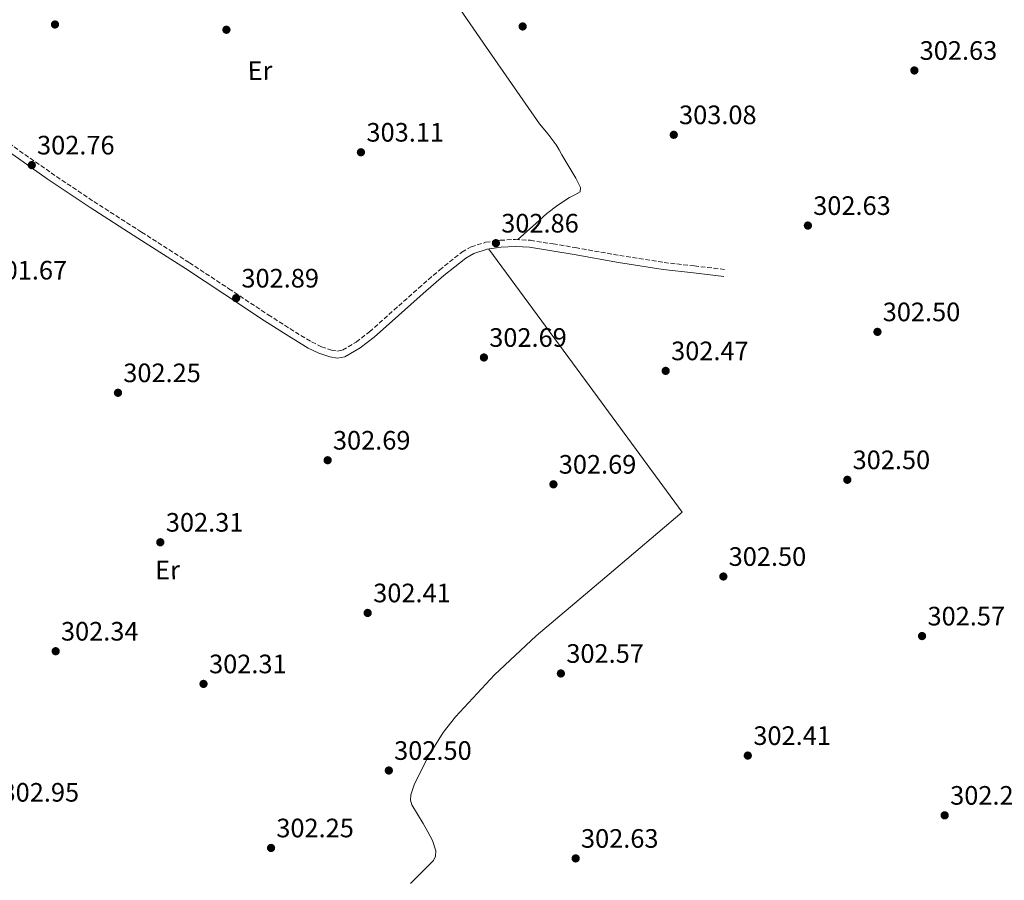
# Model space of a CAD drawing. Units: metres. Extents: x 580614 to 584069, y 4689607 to 4691925.
# Drawn here: x 581651 to 582021, y 4690735 to 4691059 of the extents above; entities that cross this region are included whole.
import ezdxf
from ezdxf.enums import TextEntityAlignment as Align

# ---------------------------------------------------------------- set-up
doc = ezdxf.new("R2010")
doc.units = ezdxf.units.M
doc.header["$MEASUREMENT"] = 0
doc.linetypes.add('DGN Style 3', pattern=[2.435891, 1.739922, -0.695969])
for name, color, linetype, lineweight in [('Camino', 7, 'DGN Style 3', 0), ('Cota de punto acotado terreno', 7, 'Continuous', 0), ('Etiqueta de uso rústico', 92, 'Continuous', 0), ('Línea de cambio de uso (parcela vista)', 92, 'Continuous', 0), ('Margen derecho', 7, 'Continuous', 0), ('Punto acotado terreno (símbolo)', 7, 'Continuous', 0)]:
    doc.layers.add(name, color=color, linetype=linetype, lineweight=lineweight)
doc.styles.add('Style-Arial', font='arial.ttf')

# ---------------------------------------------------------------- blocks, each defined once
blk = doc.blocks.new('5PATER')
at = {"layer": 'Punto acotado terreno (símbolo)', "linetype": 'Continuous', "lineweight": 0}
h = blk.add_hatch(color=51, dxfattribs=at)
edge = h.paths.add_edge_path()
edge.add_ellipse((0, 0), major_axis=(-0.11, -0.111), ratio=0.999422, start_angle=0, end_angle=360)

msp = doc.modelspace()

# ---------------------------------------------------------------- linework, layer by layer
at = {"layer": 'Camino', "color": 7, "linetype": 'DGN Style 3', "lineweight": 0}
msp.add_polyline3d([(581646.94, 4691012.43, 302.88), (581662.8, 4691001.29, 302.96), (581678.9, 4690990.49, 303.01), (581696.83, 4690979.02, 302.96), (581714.79, 4690967.52, 302.88), (581729.64, 4690957.73, 302.84), (581744.43, 4690947.93, 302.82), (581752.55, 4690942.74, 302.85), (581760.7, 4690937.74, 302.88), (581764.42, 4690935.95, 302.85), (581768.27, 4690934.66, 302.82), (581770.43, 4690934.29, 302.81), (581772.31, 4690934.66, 302.82), (581777.51, 4690937.66, 302.91), (581782.5, 4690941.54, 303.01), (581791.69, 4690949.71, 303.01), (581800.94, 4690957.94, 303.01), (581808.8, 4690964.77, 303.16), (581817.2, 4690971.46, 303.26), (581820.66, 4690973.47, 303.24), (581826.16, 4690975.18, 303.19), (581831.68, 4690975.93, 303.14), (581837.33, 4690976.28, 303.07), (581842.98, 4690975.93, 303.01), (581851.5, 4690974.59, 302.97), (581859.91, 4690973.22, 302.94), (581876.58, 4690970.19, 302.86), (581893.22, 4690967.6, 302.75), (581904.6, 4690966.29, 302.66), (581916.02, 4690964.98, 302.56)], dxfattribs=at)
at = {"layer": 'Línea de cambio de uso (parcela vista)', "color": 92, "linetype": 'Continuous', "lineweight": 0}
for points in [[(581765.27, 4691136.56, 303.58), (581769.73, 4691133.1, 303.58), (581773.51, 4691128.43, 303.58), (581790.15, 4691102.81, 303.61), (581806.73, 4691077.29, 303.65), (581826.45, 4691048.42, 303.68), (581846.41, 4691019.69, 303.71), (581849.63, 4691015.81, 303.69), (581852.68, 4691011.82, 303.65), (581853.77, 4691009.97, 303.62), (581854.85, 4691008.11, 303.58), (581857.45, 4691003.69, 303.41), (581860.04, 4690999.28, 303.2), (581860.95, 4690997.57, 303.1), (581861.77, 4690995.82, 303.01), (581861.64, 4690994.22, 303.01), (581859.67, 4690993.01, 303.04), (581857.67, 4690991.98, 303.07), (581853.35, 4690989.1, 303.12), (581849.22, 4690985.97, 303.14), (581843.75, 4690981.09, 303.1), (581838.27, 4690976.22, 303.06)], [(581827.35, 4690972.66, 303.19), (581863.69, 4690923.19, 302.81), (581900.04, 4690873.71, 302.43), (581872.58, 4690850.48, 302.66), (581845.12, 4690827.25, 302.88), (581829.55, 4690812.63, 303.15), (581814.85, 4690796.85, 303.26), (581810.15, 4690790.96, 303.2), (581804.3, 4690781.39, 303.11), (581799.3, 4690771.18, 303.01), (581798.02, 4690767.42, 302.98), (581797.91, 4690765.52, 302.96), (581798.4, 4690763.76, 302.94), (581800.51, 4690760.2, 302.87), (581802.69, 4690756.66, 302.82), (581804.45, 4690753.51, 302.82), (581806.15, 4690750.32, 302.82), (581807.43, 4690746.41, 302.82), (581807.37, 4690744.42, 302.82), (581806.53, 4690742.77, 302.82), (581797.87, 4690734.08, 302.74)]]:
    msp.add_polyline3d(points, dxfattribs=at)
at = {"layer": 'Margen derecho', "color": 7, "linetype": 'Continuous', "lineweight": 0}
msp.add_polyline3d([(581645.38, 4691010.29, 302.88), (581661.3, 4690999.1, 302.96), (581677.45, 4690988.27, 303.01), (581695.4, 4690976.79, 302.96), (581713.35, 4690965.3, 302.88), (581728.18, 4690955.52, 302.84), (581742.98, 4690945.71, 302.82), (581751.15, 4690940.5, 302.85), (581759.43, 4690935.41, 302.88), (581763.43, 4690933.49, 302.85), (581767.62, 4690932.08, 302.82), (581770.46, 4690931.6, 302.81), (581773.25, 4690932.14, 302.82), (581778.99, 4690935.46, 302.91), (581784.2, 4690939.5, 303.01), (581793.45, 4690947.73, 303.01), (581802.69, 4690955.95, 303.01), (581810.49, 4690962.73, 303.16), (581818.69, 4690969.26, 303.26), (581821.74, 4690971.03, 303.24), (581826.74, 4690972.58, 303.19), (581831.94, 4690973.3, 303.14), (581837.33, 4690973.62, 303.07), (581842.69, 4690973.3, 303.01), (581851.08, 4690971.97, 302.97), (581859.46, 4690970.61, 302.94), (581876.14, 4690967.58, 302.86), (581892.87, 4690964.97, 302.75), (581904.29, 4690963.66, 302.66), (581915.72, 4690962.35, 302.56)], dxfattribs=at)

# ---------------------------------------------------------------- block references
at = {"layer": 'Punto acotado terreno (símbolo)', "color": 7, "linetype": 'Continuous', "lineweight": 0, "xscale": 10, "yscale": 10, "zscale": 10}
for p in [(581664.27, 4691057.07, 303.08), (581728.72, 4691055.09, 303.33), (581840.08, 4691056.33, 303.14), (581987.34, 4691039.79, 302.63), (581896.88, 4691015.6, 303.08), (581779.28, 4691009.04, 303.11), (581655.54, 4691004.21, 302.76), (581947.31, 4690981.48, 302.63), (581830.03, 4690974.86, 302.85), (581732.37, 4690954.19, 302.89), (581973.46, 4690941.52, 302.5), (581825.52, 4690931.89, 302.69), (581893.84, 4690926.86, 302.47), (581687.95, 4690918.61, 302.25), (581766.77, 4690893.26, 302.69), (581851.66, 4690884.21, 302.69), (581962.13, 4690885.9, 302.5), (581703.86, 4690862.42, 302.31), (581915.53, 4690849.55, 302.5), (581781.81, 4690835.85, 302.41), (581990.22, 4690827.15, 302.57), (581664.53, 4690821.46, 302.34), (581854.45, 4690813.1, 302.57), (581720.11, 4690809.17, 302.31), (581924.72, 4690782.22, 302.41), (581789.77, 4690776.62, 302.5), (581998.73, 4690759.76, 302.22), (581745.49, 4690747.5, 302.25), (581860.01, 4690743.57, 302.63)]:
    msp.add_blockref('5PATER', p, dxfattribs=at)

# ---------------------------------------------------------------- texts
at = {"layer": 'Cota de punto acotado terreno', "color": 7, "linetype": 'Continuous', "lineweight": 0, "style": 'Style-Arial'}
for s, p in [('302.63', (581989.33, 4691043.79, 302.63)), ('303.08', (581898.87, 4691019.6, 303.08)), ('303.11', (581781.36, 4691013.04, 303.11)), ('302.76', (581657.52, 4691008.21, 302.76)), ('302.63', (581949.3, 4690985.48, 302.63)), ('302.86', (581832.02, 4690978.86, 302.85)), ('301.67', (581639.67, 4690961.2, 301.67)), ('302.89', (581734.35, 4690958.19, 302.89)), ('302.50', (581975.44, 4690945.52, 302.5)), ('302.69', (581827.51, 4690935.89, 302.69)), ('302.47', (581895.89, 4690930.86, 302.47)), ('302.25', (581689.94, 4690922.61, 302.25)), ('302.69', (581768.75, 4690897.26, 302.69)), ('302.50', (581964.11, 4690889.9, 302.5)), ('302.69', (581853.65, 4690888.21, 302.69)), ('302.31', (581705.94, 4690866.41, 302.31)), ('302.50', (581917.52, 4690853.55, 302.5)), ('302.41', (581783.89, 4690839.85, 302.41)), ('302.57', (581992.27, 4690831.15, 302.57)), ('302.34', (581666.51, 4690825.46, 302.34)), ('302.57', (581856.5, 4690817.1, 302.57)), ('302.31', (581722.19, 4690813.17, 302.31)), ('302.41', (581926.8, 4690786.22, 302.41)), ('302.50', (581791.76, 4690780.62, 302.5)), ('302.95', (581644.18, 4690764.91, 302.95)), ('302.22', (582000.79, 4690763.76, 302.22)), ('302.25', (581747.47, 4690751.5, 302.25)), ('302.63', (581862, 4690747.57, 302.63))]:
    msp.add_text(s, height=7, dxfattribs=at).set_placement(p)
at = {"layer": 'Etiqueta de uso rústico', "color": 92, "linetype": 'Continuous', "lineweight": 0, "style": 'Style-Arial'}
for p in [(581741.34, 4691039.75, 303.2), (581706.59, 4690851.98, 302.31)]:
    msp.add_text('Er', height=7, rotation=0.3997, dxfattribs=at).set_placement(p, align=Align.MIDDLE_CENTER)

doc.saveas('drawing.dxf')
